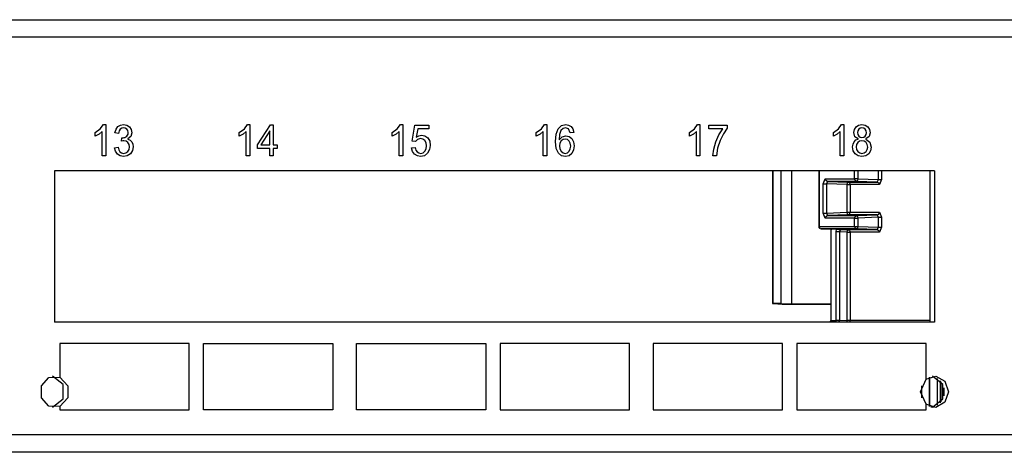
# Model space of a CAD drawing. Units: inches. Extents: x 0.1 to 19.1, y 0.2 to 13.1.
# Drawn here: x 10.6 to 14.5, y 0.2 to 1.9 of the extents above; entities that cross this region are included whole.
import ezdxf

# ---------------------------------------------------------------- set-up
doc = ezdxf.new("R2010")
doc.units = ezdxf.units.IN
doc.header["$MEASUREMENT"] = 0
doc.layers.add('1', color=7, linetype='Continuous', true_color=0xffffff)

msp = doc.modelspace()

# ---------------------------------------------------------------- linework, layer by layer
at = {"layer": '1', "color": 3, "linetype": 'Continuous'}
for p, q in [((10.1071, 1.9338), (18.1975, 1.9338)), ((18.2271, 1.8638), (10.1292, 1.8638)), ((10.8852, 1.4829), (10.9054, 1.4971)), ((10.9054, 1.4971), (10.918, 1.5144)), ((10.918, 1.5144), (10.927, 1.5144)), ((10.927, 1.5144), (10.927, 1.3888)), ((10.9641, 1.4819), (10.9684, 1.4961)), ((10.9684, 1.4961), (10.976, 1.5063)), ((10.976, 1.5063), (10.9861, 1.5123)), ((10.9847, 1.4959), (10.9803, 1.4887)), ((10.9908, 1.5003), (10.9847, 1.4959)), ((10.9861, 1.5123), (10.9981, 1.5144)), ((10.9984, 1.5018), (10.9908, 1.5003)), ((10.9981, 1.5144), (11.0111, 1.512)), ((11.0053, 1.5005), (10.9984, 1.5018)), ((11.0114, 1.4966), (11.0053, 1.5005)), ((11.0111, 1.512), (11.0217, 1.505)), ((11.0156, 1.4904), (11.0114, 1.4966)), ((11.0217, 1.505), (11.0288, 1.4945)), ((11.461, 1.4829), (11.4812, 1.4971)), ((11.4812, 1.4971), (11.4937, 1.5144)), ((11.4937, 1.5144), (11.5028, 1.5144)), ((11.5028, 1.5144), (11.5028, 1.3888)), ((11.5338, 1.4327), (11.5854, 1.5138)), ((11.5854, 1.5138), (11.5968, 1.5138)), ((11.5968, 1.5138), (11.5968, 1.4327)), ((12.0722, 1.4829), (12.0924, 1.4971)), ((12.0924, 1.4971), (12.105, 1.5144)), ((12.105, 1.5144), (12.114, 1.5144)), ((12.114, 1.5144), (12.114, 1.3888)), ((12.1517, 1.4478), (12.1628, 1.512)), ((12.1628, 1.512), (12.219, 1.512)), ((12.1739, 1.4972), (12.1677, 1.4639)), ((12.219, 1.4972), (12.1739, 1.4972)), ((12.219, 1.512), (12.219, 1.4972)), ((12.6479, 1.4829), (12.6681, 1.4971)), ((12.6681, 1.4971), (12.6807, 1.5144)), ((12.6807, 1.5144), (12.6897, 1.5144)), ((12.6897, 1.5144), (12.6897, 1.3888)), ((12.7276, 1.4765), (12.7354, 1.4975)), ((12.7354, 1.4975), (12.7481, 1.5102)), ((12.7548, 1.4988), (12.7464, 1.49)), ((12.7481, 1.5102), (12.7655, 1.5144)), ((12.7647, 1.5018), (12.7548, 1.4988)), ((12.7772, 1.4968), (12.7647, 1.5018)), ((12.7655, 1.5144), (12.7773, 1.5124)), ((12.7839, 1.4819), (12.7772, 1.4968)), ((12.7773, 1.5124), (12.7871, 1.5065)), ((12.7871, 1.5065), (12.7941, 1.4968)), ((12.7941, 1.4968), (12.7978, 1.4832)), ((13.2599, 1.4829), (13.2801, 1.4971)), ((13.2801, 1.4971), (13.2926, 1.5144)), ((13.2926, 1.5144), (13.3017, 1.5144)), ((13.3017, 1.5144), (13.3017, 1.3888)), ((13.3379, 1.512), (13.4113, 1.512)), ((13.3379, 1.4972), (13.3379, 1.512)), ((13.3933, 1.4972), (13.3379, 1.4972)), ((13.3776, 1.4731), (13.3933, 1.4972)), ((13.4113, 1.5002), (13.3957, 1.4776)), ((13.4113, 1.512), (13.4113, 1.5002)), ((13.8352, 1.4829), (13.8554, 1.4971)), ((13.8554, 1.4971), (13.868, 1.5144)), ((13.868, 1.5144), (13.877, 1.5144)), ((13.877, 1.5144), (13.877, 1.3888)), ((13.9191, 1.4947), (13.9259, 1.5051)), ((13.9259, 1.5051), (13.9362, 1.5121)), ((13.9364, 1.496), (13.9325, 1.4898)), ((13.9362, 1.5121), (13.9493, 1.5144)), ((13.9422, 1.5003), (13.9364, 1.496)), ((13.9495, 1.5018), (13.9422, 1.5003)), ((13.9493, 1.5144), (13.9627, 1.512)), ((13.9567, 1.5003), (13.9495, 1.5018)), ((13.9627, 1.4959), (13.9567, 1.5003)), ((13.9627, 1.512), (13.9732, 1.5048)), ((13.9667, 1.4895), (13.9627, 1.4959)), ((13.9732, 1.5048), (13.98, 1.4943)), ((10.8852, 1.4681), (10.8852, 1.4829)), ((10.9009, 1.4765), (10.8852, 1.4681)), ((10.9131, 1.4866), (10.9009, 1.4765)), ((10.9131, 1.3888), (10.9131, 1.4866)), ((10.978, 1.4791), (10.9641, 1.4819)), ((10.9803, 1.4887), (10.978, 1.4791)), ((10.99, 1.4479), (10.9916, 1.4614)), ((10.9916, 1.4614), (10.9966, 1.4616)), ((10.9966, 1.4616), (11.0004, 1.462)), ((11.0004, 1.462), (11.0038, 1.463)), ((11.0038, 1.463), (11.0077, 1.4649)), ((11.0077, 1.4649), (11.0113, 1.4677)), ((11.0113, 1.4677), (11.0143, 1.4715)), ((11.0143, 1.4715), (11.0163, 1.4763)), ((11.017, 1.4822), (11.0156, 1.4904)), ((11.0273, 1.4668), (11.0156, 1.4567)), ((11.0156, 1.4567), (11.0156, 1.4564)), ((11.0156, 1.4564), (11.0249, 1.4525)), ((11.0163, 1.4763), (11.017, 1.4822)), ((11.0311, 1.4819), (11.0273, 1.4668)), ((11.0288, 1.4945), (11.0311, 1.4819)), ((11.461, 1.4681), (11.461, 1.4829)), ((11.4767, 1.4765), (11.461, 1.4681)), ((11.4889, 1.4866), (11.4767, 1.4765)), ((11.4889, 1.3888), (11.4889, 1.4866)), ((11.5826, 1.4892), (11.5474, 1.4327)), ((11.5829, 1.4892), (11.5826, 1.4892)), ((11.5829, 1.4327), (11.5829, 1.4892)), ((12.0722, 1.4681), (12.0722, 1.4829)), ((12.0879, 1.4765), (12.0722, 1.4681)), ((12.1001, 1.4866), (12.0879, 1.4765)), ((12.1001, 1.3888), (12.1001, 1.4866)), ((12.1677, 1.4639), (12.1783, 1.4697)), ((12.1854, 1.4581), (12.1736, 1.4551)), ((12.1783, 1.4697), (12.1892, 1.4717)), ((12.195, 1.4562), (12.1854, 1.4581)), ((12.1892, 1.4717), (12.2024, 1.469)), ((12.2027, 1.4505), (12.195, 1.4562)), ((12.2024, 1.469), (12.2139, 1.4607)), ((12.2139, 1.4607), (12.2218, 1.4478)), ((12.6479, 1.4681), (12.6479, 1.4829)), ((12.6636, 1.4765), (12.6479, 1.4681)), ((12.6758, 1.4866), (12.6636, 1.4765)), ((12.6758, 1.3888), (12.6758, 1.4866)), ((12.725, 1.4473), (12.7276, 1.4765)), ((12.7407, 1.475), (12.7387, 1.4532)), ((12.7391, 1.4532), (12.7507, 1.4656)), ((12.7464, 1.49), (12.7407, 1.475)), ((12.7507, 1.4656), (12.7663, 1.4698)), ((12.7635, 1.4564), (12.7549, 1.4545)), ((12.7725, 1.4544), (12.7635, 1.4564)), ((12.7663, 1.4698), (12.7792, 1.4669)), ((12.7792, 1.4669), (12.79, 1.4584)), ((12.7978, 1.4832), (12.7839, 1.4819)), ((12.79, 1.4584), (12.7973, 1.4455)), ((13.2599, 1.4681), (13.2599, 1.4829)), ((13.2756, 1.4765), (13.2599, 1.4681)), ((13.2878, 1.4866), (13.2756, 1.4765)), ((13.2878, 1.3888), (13.2878, 1.4866)), ((13.3651, 1.4447), (13.3776, 1.4731)), ((13.3957, 1.4776), (13.3824, 1.4502)), ((13.8352, 1.4681), (13.8352, 1.4829)), ((13.8509, 1.4765), (13.8352, 1.4681)), ((13.8631, 1.4866), (13.8509, 1.4765)), ((13.8631, 1.3888), (13.8631, 1.4866)), ((13.9169, 1.482), (13.9191, 1.4947)), ((13.9211, 1.4659), (13.9169, 1.482)), ((13.9339, 1.4567), (13.9211, 1.4659)), ((13.925, 1.4528), (13.9339, 1.4564)), ((13.9325, 1.4898), (13.9312, 1.4826)), ((13.9312, 1.4826), (13.9325, 1.4742)), ((13.9325, 1.4742), (13.9365, 1.4678)), ((13.9339, 1.4564), (13.9339, 1.4567)), ((13.9365, 1.4678), (13.9425, 1.4638)), ((13.9425, 1.4638), (13.9496, 1.4625)), ((13.9496, 1.4625), (13.9568, 1.4638)), ((13.9568, 1.4638), (13.9627, 1.4679)), ((13.9627, 1.4679), (13.9667, 1.4741)), ((13.9781, 1.4662), (13.9656, 1.4567)), ((13.9656, 1.4567), (13.9656, 1.4564)), ((13.9656, 1.4564), (13.9816, 1.4446)), ((13.9681, 1.4817), (13.9667, 1.4895)), ((13.9667, 1.4741), (13.9681, 1.4817)), ((13.9823, 1.4817), (13.9781, 1.4662)), ((13.98, 1.4943), (13.9823, 1.4817)), ((10.9626, 1.4218), (10.9765, 1.4239)), ((10.9662, 1.4074), (10.9626, 1.4218)), ((10.9765, 1.4239), (10.9795, 1.4131)), ((10.9953, 1.4491), (10.99, 1.4479)), ((10.9998, 1.4495), (10.9953, 1.4491)), ((11.0087, 1.4478), (10.9998, 1.4495)), ((11.0158, 1.4426), (11.0087, 1.4478)), ((11.0204, 1.4348), (11.0158, 1.4426)), ((11.0203, 1.4152), (11.022, 1.4253)), ((11.022, 1.4253), (11.0204, 1.4348)), ((11.0249, 1.4525), (11.0315, 1.4451)), ((11.0315, 1.4451), (11.0355, 1.4358)), ((11.0369, 1.4256), (11.0341, 1.4101)), ((11.0355, 1.4358), (11.0369, 1.4256)), ((11.5338, 1.4186), (11.5338, 1.4327)), ((11.5829, 1.4186), (11.5338, 1.4186)), ((11.5474, 1.4327), (11.5829, 1.4327)), ((11.5829, 1.3888), (11.5829, 1.4186)), ((11.5968, 1.4327), (11.6121, 1.4327)), ((11.6121, 1.4186), (11.5968, 1.4186)), ((11.5968, 1.4186), (11.5968, 1.3888)), ((11.6121, 1.4327), (11.6121, 1.4186)), ((12.1493, 1.4216), (12.1639, 1.4228)), ((12.1531, 1.4064), (12.1493, 1.4216)), ((12.1648, 1.4461), (12.1517, 1.4478)), ((12.1639, 1.4228), (12.1667, 1.4124)), ((12.1736, 1.4551), (12.1648, 1.4461)), ((12.2078, 1.4415), (12.2027, 1.4505)), ((12.2029, 1.4081), (12.2078, 1.4179)), ((12.2095, 1.4298), (12.2078, 1.4415)), ((12.2078, 1.4179), (12.2095, 1.4298)), ((12.2244, 1.4312), (12.2217, 1.414)), ((12.2218, 1.4478), (12.2244, 1.4312)), ((12.7278, 1.4184), (12.725, 1.4473)), ((12.7365, 1.3999), (12.7278, 1.4184)), ((12.7387, 1.4532), (12.7391, 1.4532)), ((12.7426, 1.4403), (12.741, 1.4293)), ((12.741, 1.4293), (12.7426, 1.4177)), ((12.7476, 1.4489), (12.7426, 1.4403)), ((12.7426, 1.4177), (12.7475, 1.408)), ((12.7549, 1.4545), (12.7476, 1.4489)), ((12.7795, 1.4485), (12.7725, 1.4544)), ((12.7839, 1.4395), (12.7795, 1.4485)), ((12.7795, 1.4078), (12.7839, 1.4172)), ((12.7854, 1.4284), (12.7839, 1.4395)), ((12.7839, 1.4172), (12.7854, 1.4284)), ((12.7973, 1.4455), (12.7997, 1.4294)), ((12.7997, 1.4294), (12.7973, 1.4129)), ((13.3569, 1.4155), (13.3651, 1.4447)), ((13.3726, 1.42), (13.368, 1.3888)), ((13.3824, 1.4502), (13.3726, 1.42)), ((13.9123, 1.4249), (13.9138, 1.436)), ((13.9149, 1.4098), (13.9123, 1.4249)), ((13.9138, 1.436), (13.9182, 1.4457)), ((13.9182, 1.4457), (13.925, 1.4528)), ((13.9281, 1.4344), (13.9266, 1.4247)), ((13.9266, 1.4247), (13.9282, 1.4148)), ((13.9329, 1.4425), (13.9281, 1.4344)), ((13.9402, 1.448), (13.9329, 1.4425)), ((13.9493, 1.4499), (13.9402, 1.448)), ((13.9583, 1.4481), (13.9493, 1.4499)), ((13.9659, 1.4427), (13.9583, 1.4481)), ((13.9709, 1.4346), (13.9659, 1.4427)), ((13.9726, 1.4244), (13.9709, 1.4346)), ((13.971, 1.4143), (13.9726, 1.4244)), ((13.9816, 1.4446), (13.9869, 1.4244)), ((13.9869, 1.4244), (13.9843, 1.4096)), ((10.927, 1.3888), (10.9131, 1.3888)), ((10.974, 1.3962), (10.9662, 1.4074)), ((10.985, 1.389), (10.974, 1.3962)), ((10.9795, 1.4131), (10.9841, 1.4054)), ((10.9841, 1.4054), (10.9905, 1.4008)), ((10.9987, 1.3866), (10.985, 1.389)), ((10.9905, 1.4008), (10.9987, 1.3993)), ((10.9987, 1.3993), (11.0077, 1.4011)), ((11.0133, 1.3894), (10.9987, 1.3866)), ((11.0077, 1.4011), (11.0152, 1.4068)), ((11.0257, 1.3976), (11.0133, 1.3894)), ((11.0152, 1.4068), (11.0203, 1.4152)), ((11.0341, 1.4101), (11.0257, 1.3976)), ((11.5028, 1.3888), (11.4889, 1.3888)), ((11.5968, 1.3888), (11.5829, 1.3888)), ((12.114, 1.3888), (12.1001, 1.3888)), ((12.1612, 1.3954), (12.1531, 1.4064)), ((12.1725, 1.3888), (12.1612, 1.3954)), ((12.1667, 1.4124), (12.1714, 1.4051)), ((12.1714, 1.4051), (12.1779, 1.4007)), ((12.1857, 1.3866), (12.1725, 1.3888)), ((12.1779, 1.4007), (12.1857, 1.3993)), ((12.1857, 1.3993), (12.1953, 1.4014)), ((12.2014, 1.3899), (12.1857, 1.3866)), ((12.1953, 1.4014), (12.2029, 1.4081)), ((12.2137, 1.3996), (12.2014, 1.3899)), ((12.2217, 1.414), (12.2137, 1.3996)), ((12.6897, 1.3888), (12.6758, 1.3888)), ((12.7492, 1.3899), (12.7365, 1.3999)), ((12.7475, 1.408), (12.7549, 1.4014)), ((12.7643, 1.3866), (12.7492, 1.3899)), ((12.7549, 1.4014), (12.764, 1.3993)), ((12.764, 1.3993), (12.7726, 1.4014)), ((12.7787, 1.3897), (12.7643, 1.3866)), ((12.7726, 1.4014), (12.7795, 1.4078)), ((12.79, 1.3991), (12.7787, 1.3897)), ((12.7973, 1.4129), (12.79, 1.3991)), ((13.3017, 1.3888), (13.2878, 1.3888)), ((13.3537, 1.3888), (13.3569, 1.4155)), ((13.368, 1.3888), (13.3537, 1.3888)), ((13.877, 1.3888), (13.8631, 1.3888)), ((13.9227, 1.3976), (13.9149, 1.4098)), ((13.9346, 1.3894), (13.9227, 1.3976)), ((13.9282, 1.4148), (13.9331, 1.4066)), ((13.9331, 1.4066), (13.9405, 1.4011)), ((13.9496, 1.3866), (13.9346, 1.3894)), ((13.9405, 1.4011), (13.9496, 1.3993)), ((13.9496, 1.3993), (13.9587, 1.401)), ((13.9645, 1.3893), (13.9496, 1.3866)), ((13.9587, 1.401), (13.9661, 1.4062)), ((13.9765, 1.3974), (13.9645, 1.3893)), ((13.9661, 1.4062), (13.971, 1.4143)), ((13.9843, 1.4096), (13.9765, 1.3974)), ((10.7229, 1.3288), (10.7229, 0.7238)), ((14.2393, 1.3288), (10.7229, 1.3288)), ((13.5917, 1.3288), (13.5917, 0.7993)), ((13.5928, 1.3288), (13.5928, 0.7993)), ((13.6263, 0.7992), (13.6263, 1.3287)), ((13.6697, 0.7975), (13.6697, 1.3288)), ((13.777, 1.3288), (13.777, 1.1072)), ((13.7779, 1.3288), (13.7779, 1.1072)), ((13.9195, 1.2972), (13.9195, 1.3288)), ((13.9324, 1.3288), (13.9324, 1.2972)), ((14.0151, 1.2941), (14.0151, 1.3288)), ((14.028, 1.3288), (14.028, 1.2941)), ((14.2224, 0.7238), (14.2224, 1.3288)), ((14.2393, 1.3288), (14.2393, 0.7238)), ((13.7943, 1.2772), (13.8027, 1.2972)), ((13.7943, 1.2772), (13.7998, 1.2772)), ((13.7943, 1.1603), (13.7943, 1.2772)), ((13.7998, 1.2772), (13.8073, 1.2772)), ((13.8053, 1.2902), (13.8027, 1.2972)), ((13.8027, 1.2972), (13.9195, 1.2972)), ((13.8115, 1.2872), (13.8053, 1.2902)), ((13.8115, 1.2872), (13.8073, 1.2772)), ((13.8073, 1.2772), (13.8073, 1.1603)), ((13.8899, 1.2741), (13.8073, 1.2772)), ((13.9282, 1.2872), (13.8115, 1.2872)), ((13.8115, 1.2872), (13.8941, 1.2841)), ((13.8899, 1.2741), (13.8912, 1.2811)), ((13.8899, 1.1634), (13.8899, 1.2741)), ((13.8899, 1.2741), (13.8974, 1.2741)), ((13.8912, 1.2811), (13.8941, 1.2841)), ((13.8941, 1.2841), (14.0108, 1.2841)), ((13.8941, 1.2841), (13.9003, 1.281)), ((13.8974, 1.2741), (13.9028, 1.2741)), ((13.9003, 1.281), (13.9028, 1.2741)), ((14.0196, 1.2741), (13.9028, 1.2741)), ((13.9028, 1.2741), (13.9028, 1.1634)), ((13.922, 1.2902), (13.9195, 1.2972)), ((13.9249, 1.2972), (13.9195, 1.2972)), ((13.9282, 1.2872), (13.922, 1.2902)), ((13.9324, 1.2972), (13.9249, 1.2972)), ((13.9311, 1.2901), (13.9282, 1.2872)), ((14.0108, 1.2841), (13.9282, 1.2872)), ((13.9324, 1.2972), (13.9311, 1.2901)), ((13.9324, 1.2972), (14.0151, 1.2941)), ((14.0108, 1.2841), (14.0151, 1.2941)), ((14.0108, 1.2841), (14.017, 1.281)), ((14.0151, 1.2941), (14.0225, 1.2941)), ((14.017, 1.281), (14.0196, 1.2741)), ((14.028, 1.2941), (14.0196, 1.2741)), ((14.0225, 1.2941), (14.028, 1.2941)), ((13.7943, 1.1603), (13.7998, 1.1603)), ((13.8027, 1.1403), (13.7943, 1.1603)), ((13.7998, 1.1603), (13.8073, 1.1603)), ((13.8027, 1.1403), (13.8053, 1.1472)), ((13.8053, 1.1472), (13.8115, 1.1503)), ((13.8073, 1.1603), (13.8899, 1.1634)), ((13.8073, 1.1603), (13.8115, 1.1503)), ((13.8941, 1.1534), (13.8115, 1.1503)), ((13.8115, 1.1503), (13.9282, 1.1503)), ((13.8912, 1.1563), (13.8899, 1.1634)), ((13.8899, 1.1634), (13.8974, 1.1634)), ((13.8941, 1.1534), (13.8912, 1.1563)), ((13.8941, 1.1534), (13.9003, 1.1564)), ((14.0108, 1.1534), (13.8941, 1.1534)), ((13.8974, 1.1634), (13.9028, 1.1634)), ((13.9003, 1.1564), (13.9028, 1.1634)), ((13.9028, 1.1634), (14.0196, 1.1634)), ((13.9195, 1.1403), (13.922, 1.1472)), ((13.922, 1.1472), (13.9282, 1.1503)), ((13.9282, 1.1503), (14.0108, 1.1534)), ((13.9282, 1.1503), (13.9311, 1.1473)), ((13.9311, 1.1473), (13.9324, 1.1403)), ((14.0151, 1.1434), (13.9324, 1.1403)), ((14.0108, 1.1534), (14.017, 1.1564)), ((14.0151, 1.1434), (14.0108, 1.1534)), ((14.0151, 1.1041), (14.0151, 1.1434)), ((14.0151, 1.1434), (14.0225, 1.1434)), ((14.017, 1.1564), (14.0196, 1.1634)), ((14.0196, 1.1634), (14.028, 1.1434)), ((14.0225, 1.1434), (14.028, 1.1434)), ((14.028, 1.1434), (14.028, 1.1041)), ((13.777, 1.1072), (13.7772, 1.1072)), ((13.7772, 1.1072), (13.7779, 1.1072)), ((13.7779, 1.1072), (13.9195, 1.1072)), ((13.7779, 1.1072), (13.7805, 1.1002)), ((13.9195, 1.1403), (13.8027, 1.1403)), ((13.9195, 1.1072), (13.9195, 1.1403)), ((13.9195, 1.1403), (13.9249, 1.1403)), ((13.9195, 1.1072), (13.922, 1.1002)), ((13.9195, 1.1072), (13.9249, 1.1072)), ((13.9249, 1.1403), (13.9324, 1.1403)), ((13.9249, 1.1072), (13.9324, 1.1072)), ((13.9324, 1.1072), (13.9311, 1.1001)), ((13.9324, 1.1403), (13.9324, 1.1072)), ((13.9324, 1.1072), (14.0151, 1.1041)), ((14.0108, 1.0941), (14.0151, 1.1041)), ((14.0151, 1.1041), (14.0225, 1.1041)), ((14.028, 1.1041), (14.0196, 1.0841)), ((14.0225, 1.1041), (14.028, 1.1041)), ((13.7805, 1.1002), (13.7867, 1.0972)), ((13.9282, 1.0972), (13.7867, 1.0972)), ((13.7867, 1.0972), (13.8289, 1.0955)), ((13.8247, 1.0957), (13.8247, 0.7967)), ((13.848, 1.0955), (13.8289, 1.0955)), ((13.8468, 1.0852), (13.848, 1.0955)), ((13.8523, 1.0852), (13.8468, 1.0852)), ((13.8468, 0.7311), (13.8468, 1.0852)), ((13.848, 1.0955), (13.8509, 1.0955)), ((13.8509, 1.0955), (13.8566, 1.0954)), ((13.8598, 1.0852), (13.8523, 1.0852)), ((13.8566, 1.0954), (13.8639, 1.0952)), ((13.864, 1.0952), (13.8598, 1.0852)), ((13.8899, 1.0841), (13.8598, 1.0852)), ((13.8598, 1.0852), (13.8598, 0.7311)), ((13.8639, 1.0952), (13.864, 1.0952)), ((13.864, 1.0952), (13.8941, 1.0941)), ((13.8899, 1.0841), (13.8912, 1.0911)), ((13.8899, 1.0841), (13.8974, 1.0841)), ((13.8899, 0.7322), (13.8899, 1.0841)), ((13.8912, 1.0911), (13.8941, 1.0941)), ((13.8941, 1.0941), (14.0108, 1.0941)), ((13.8941, 1.0941), (13.9003, 1.091)), ((13.8974, 1.0841), (13.9028, 1.0841)), ((13.9003, 1.091), (13.9028, 1.0841)), ((14.0196, 1.0841), (13.9028, 1.0841)), ((13.9028, 1.0841), (13.9028, 0.7322)), ((13.922, 1.1002), (13.9282, 1.0972)), ((13.9311, 1.1001), (13.9282, 1.0972)), ((14.0108, 1.0941), (13.9282, 1.0972)), ((14.0108, 1.0941), (14.017, 1.091)), ((14.017, 1.091), (14.0196, 1.0841)), ((13.5928, 0.7993), (13.592, 0.7992)), ((13.592, 0.7992), (13.6138, 0.7972)), ((13.6263, 0.7992), (13.5928, 0.7993)), ((13.6138, 0.7972), (13.619, 0.797)), ((13.619, 0.797), (13.6301, 0.7965)), ((13.6263, 0.7992), (13.6697, 0.7975)), ((13.6301, 0.7965), (13.7102, 0.7959)), ((13.8247, 0.7967), (13.6697, 0.7975)), ((13.7102, 0.7959), (13.8247, 0.7949)), ((13.8247, 0.7967), (13.8247, 0.7304)), ((14.2393, 0.7238), (10.7229, 0.7238)), ((13.8224, 0.7238), (13.8241, 0.7269)), ((13.8241, 0.7269), (13.8247, 0.7304)), ((13.8247, 0.7304), (13.8468, 0.7304)), ((13.8523, 0.7311), (13.8468, 0.7311)), ((13.8468, 0.7304), (13.8468, 0.7311)), ((13.8523, 0.7307), (13.8468, 0.7304)), ((13.8468, 0.7238), (13.8468, 0.7304)), ((13.8598, 0.7311), (13.8523, 0.7311)), ((13.8598, 0.7308), (13.8523, 0.7307)), ((13.8598, 0.7308), (13.8558, 0.7238)), ((13.8598, 0.7311), (13.8899, 0.7322)), ((13.8598, 0.7311), (13.8598, 0.7308)), ((13.8899, 0.7322), (13.8974, 0.7322)), ((13.8905, 0.7274), (13.8899, 0.7322)), ((13.892, 0.7238), (13.8905, 0.7274)), ((13.8974, 0.7322), (13.9028, 0.7322)), ((13.9017, 0.7274), (13.8986, 0.7238)), ((13.9028, 0.7322), (13.9017, 0.7274)), ((13.9028, 0.7322), (14.2224, 0.7322)), ((10.743, 0.6388), (10.743, 0.5042)), ((10.7438, 0.6388), (10.743, 0.6388)), ((11.2604, 0.6388), (10.7438, 0.6388)), ((10.7438, 0.6388), (10.7438, 0.5042)), ((11.2604, 0.3738), (11.2604, 0.6388)), ((11.3172, 0.3738), (11.3172, 0.6388)), ((11.3181, 0.6388), (11.3172, 0.6388)), ((11.3181, 0.3738), (11.3181, 0.6388)), ((11.3181, 0.6388), (11.8347, 0.6388)), ((11.8347, 0.6388), (11.8347, 0.3738)), ((11.9287, 0.3738), (11.9287, 0.6388)), ((11.9296, 0.6388), (11.9287, 0.6388)), ((11.9296, 0.3738), (11.9296, 0.6388)), ((11.9296, 0.6388), (12.4462, 0.6388)), ((12.4462, 0.6388), (12.4462, 0.3738)), ((12.503, 0.6388), (12.503, 0.3738)), ((12.5038, 0.6388), (12.503, 0.6388)), ((13.0204, 0.6388), (12.5038, 0.6388)), ((12.5038, 0.6388), (12.5038, 0.3738)), ((13.0204, 0.3738), (13.0204, 0.6388)), ((13.1145, 0.6388), (13.1145, 0.3738)), ((13.1153, 0.6388), (13.1145, 0.6388)), ((13.6319, 0.6388), (13.1153, 0.6388)), ((13.1153, 0.6388), (13.1153, 0.3738)), ((13.6319, 0.3738), (13.6319, 0.6388)), ((13.6887, 0.6388), (13.6887, 0.3738)), ((13.6896, 0.6388), (13.6887, 0.6388)), ((14.2062, 0.6388), (13.6896, 0.6388)), ((13.6896, 0.6388), (13.6896, 0.3738)), ((14.2062, 0.4958), (14.2062, 0.6388)), ((10.6704, 0.4693), (10.7002, 0.5031)), ((10.7002, 0.5031), (10.743, 0.5042)), ((10.7564, 0.4743), (10.7144, 0.5076)), ((10.7438, 0.5042), (10.743, 0.5042)), ((10.7438, 0.5042), (10.7758, 0.4702)), ((10.7564, 0.4172), (10.7564, 0.4743)), ((14.1835, 0.4458), (14.2062, 0.4958)), ((14.2053, 0.4958), (14.2447, 0.508)), ((14.2186, 0.5039), (14.2186, 0.3876)), ((14.2196, 0.5043), (14.2196, 0.3872)), ((14.2728, 0.4743), (14.2309, 0.5076)), ((14.2447, 0.508), (14.2812, 0.4878)), ((14.2515, 0.3921), (14.2515, 0.4994)), ((14.2623, 0.4901), (14.2623, 0.4014)), ((14.2656, 0.4054), (14.2656, 0.4862)), ((14.2728, 0.4172), (14.2728, 0.4743)), ((14.2812, 0.4878), (14.296, 0.4458)), ((10.6704, 0.4222), (10.6704, 0.4693)), ((10.7758, 0.4702), (10.7758, 0.4213)), ((14.2062, 0.3958), (14.1835, 0.4458)), ((14.1878, 0.4695), (14.1878, 0.422)), ((14.2772, 0.4616), (14.2772, 0.43)), ((14.296, 0.4458), (14.2812, 0.4037)), ((10.7002, 0.3884), (10.6704, 0.4222)), ((10.7144, 0.384), (10.7564, 0.4172)), ((10.7758, 0.4213), (10.7438, 0.3873)), ((14.2447, 0.3835), (14.2053, 0.3958)), ((14.2062, 0.3738), (14.2062, 0.3958)), ((14.2309, 0.384), (14.2728, 0.4172)), ((14.2812, 0.4037), (14.2447, 0.3835)), ((10.743, 0.3873), (10.7002, 0.3884)), ((10.743, 0.3873), (10.743, 0.3738)), ((10.7438, 0.3873), (10.743, 0.3873)), ((10.7438, 0.3738), (10.743, 0.3738)), ((10.7438, 0.3873), (10.7438, 0.3738)), ((10.7438, 0.3738), (11.2604, 0.3738)), ((11.3181, 0.3738), (11.3172, 0.3738)), ((11.8347, 0.3738), (11.3181, 0.3738)), ((11.9296, 0.3738), (11.9287, 0.3738)), ((12.4462, 0.3738), (11.9296, 0.3738)), ((12.5038, 0.3738), (12.503, 0.3738)), ((12.5038, 0.3738), (13.0204, 0.3738)), ((13.1153, 0.3738), (13.1145, 0.3738)), ((13.1153, 0.3738), (13.6319, 0.3738)), ((13.6896, 0.3738), (13.6887, 0.3738)), ((13.6896, 0.3738), (14.2062, 0.3738)), ((14.2244, 0.3855), (14.2374, 0.3855)), ((18.2271, 0.2738), (10.1292, 0.2738)), ((18.1975, 0.2038), (10.1071, 0.2038))]:
    msp.add_line(p, q, dxfattribs=at)
msp.add_arc((13.787, 1.1072), 0.01, 180, 267.7569, dxfattribs=at)

doc.saveas('drawing.dxf')
